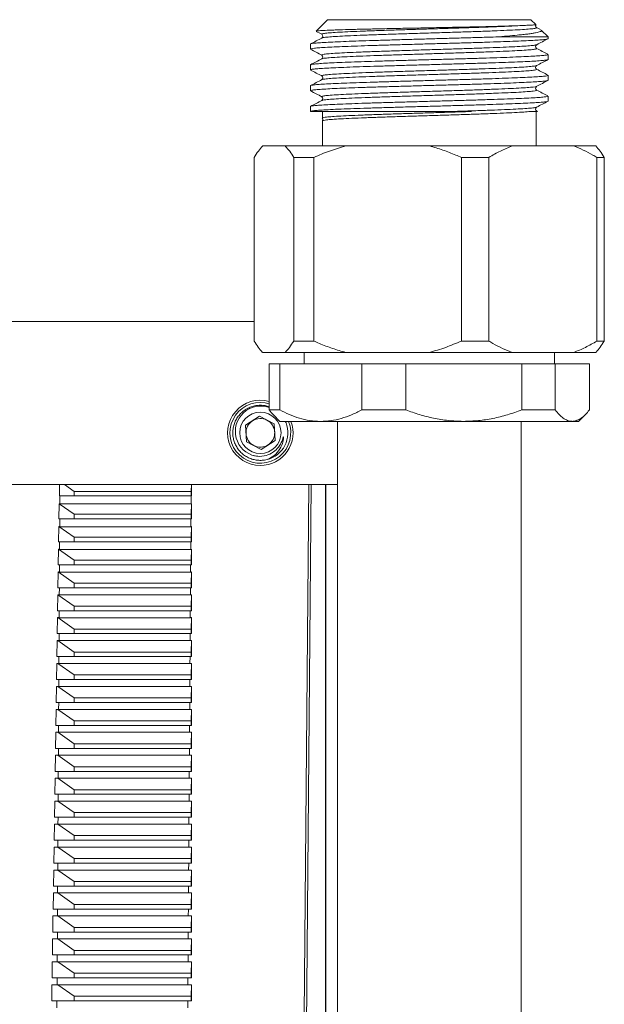
# Model space of a CAD drawing. Units: millimetres. Extents: x -804 to 1150, y -1160 to 1464.
# Drawn here: x 177 to 228, y 1346 to 1432 of the extents above; entities that cross this region are included whole.
import ezdxf

# ---------------------------------------------------------------- set-up
doc = ezdxf.new("R2010")
doc.units = ezdxf.units.MM

msp = doc.modelspace()

# ---------------------------------------------------------------- linework, layer by layer
at = {"color": 7, "linetype": 'Continuous', "lineweight": 0}
for p, q in [((203.6, 1431.545), (202.598, 1430.543)), ((203.901, 1431.545), (203.6, 1431.545)), ((221.3, 1431.545), (203.901, 1431.545)), ((221.731, 1431.113), (221.3, 1431.545)), ((222.14, 1430.677), (221.8, 1430.855)), ((222.8, 1430.045), (222.199, 1430.645)), ((222.8, 1430.045), (218.259, 1430.045)), ((222.8, 1429.891), (222.8, 1430.045)), ((202.1, 1429.419), (202.1, 1428.984)), ((221.787, 1429.367), (221.776, 1429.363)), ((222.8, 1428.077), (222.8, 1428.512)), ((202.1, 1427.605), (202.1, 1427.17)), ((222.8, 1426.263), (222.8, 1426.698)), ((202.1, 1425.791), (202.1, 1425.356)), ((221.78, 1425.74), (221.777, 1425.735)), ((222.8, 1424.449), (222.8, 1424.884)), ((202.1, 1423.977), (202.1, 1423.545)), ((203.15, 1423.545), (203.15, 1422.975)), ((221.75, 1420.545), (221.75, 1423.545)), ((221.782, 1423.925), (221.773, 1423.922)), ((221.886, 1423.554), (221.8, 1423.599)), ((203.15, 1422.73), (203.15, 1420.545)), ((197.95, 1420.545), (199.904, 1420.545)), ((205.18, 1420.545), (199.904, 1420.545)), ((205.18, 1420.545), (212.472, 1420.545)), ((219.68, 1420.545), (212.472, 1420.545)), ((219.68, 1420.545), (225.018, 1420.545)), ((226.95, 1420.545), (225.018, 1420.545)), ((197.205, 1403.545), (197.205, 1419.545)), ((202.401, 1419.545), (200.648, 1419.545)), ((200.648, 1419.545), (200.648, 1403.545)), ((202.401, 1403.545), (202.401, 1419.545)), ((215.252, 1419.545), (215.252, 1403.545)), ((217.645, 1419.545), (215.252, 1419.545)), ((217.645, 1403.545), (217.645, 1419.545)), ((227.053, 1419.545), (227.053, 1403.545)), ((227.694, 1419.545), (227.053, 1419.545)), ((227.694, 1403.545), (227.694, 1419.545)), ((82.497, 1405.245), (197.205, 1405.245)), ((202.401, 1403.545), (200.648, 1403.545)), ((217.645, 1403.545), (215.252, 1403.545)), ((227.694, 1403.545), (227.053, 1403.545)), ((199.904, 1402.545), (197.95, 1402.545)), ((205.18, 1402.545), (199.904, 1402.545)), ((201.55, 1402.545), (201.55, 1401.545)), ((212.472, 1402.545), (205.18, 1402.545)), ((219.68, 1402.545), (212.472, 1402.545)), ((225.018, 1402.545), (219.68, 1402.545)), ((223.35, 1401.545), (223.35, 1402.545)), ((226.95, 1402.545), (225.018, 1402.545)), ((198.507, 1397.545), (198.507, 1401.545)), ((199.433, 1401.545), (198.507, 1401.545)), ((199.433, 1401.545), (199.433, 1397.545)), ((206.572, 1401.545), (199.433, 1401.545)), ((206.572, 1397.545), (206.572, 1401.545)), ((210.406, 1401.545), (206.572, 1401.545)), ((210.406, 1401.545), (210.406, 1397.545)), ((220.515, 1401.545), (210.406, 1401.545)), ((220.515, 1397.545), (220.515, 1401.545)), ((223.422, 1401.545), (220.515, 1401.545)), ((223.422, 1401.545), (223.422, 1397.545)), ((226.393, 1401.545), (223.422, 1401.545)), ((226.393, 1397.545), (226.393, 1401.545)), ((196.463, 1396.207), (197.678, 1396.987)), ((197.678, 1396.987), (198.96, 1396.324)), ((199.433, 1397.545), (198.507, 1397.545)), ((198.884, 1397.111), (199.45, 1396.545)), ((210.406, 1397.545), (206.572, 1397.545)), ((223.422, 1397.545), (220.515, 1397.545)), ((225.45, 1396.545), (226.016, 1397.111)), ((196.53, 1394.766), (196.463, 1396.207)), ((198.96, 1396.324), (199.027, 1394.882)), ((203.003, 1396.545), (199.45, 1396.545)), ((199.981, 1396.417), (199.913, 1396.545)), ((215.46, 1396.545), (203.003, 1396.545)), ((204.45, 1396.545), (204.45, 1281.545)), ((224.907, 1396.545), (215.46, 1396.545)), ((220.45, 1281.545), (220.45, 1396.545)), ((225.45, 1396.545), (224.907, 1396.545)), ((197.812, 1394.103), (196.53, 1394.766)), ((199.027, 1394.882), (197.812, 1394.103)), ((76.353, 1391.045), (204.45, 1391.045)), ((180.243, 1390.045), (180.258, 1391.045)), ((181.545, 1390.445), (180.681, 1391.045)), ((191.742, 1391.045), (191.727, 1390.445)), ((191.749, 1391.045), (191.75, 1390.045)), ((202.178, 1391.045), (201.219, 1281.545)), ((203.413, 1281.545), (203.413, 1391.045)), ((203.445, 1281.545), (203.445, 1391.045)), ((180.243, 1390.045), (181.545, 1390.045)), ((180.285, 1389.347), (180.289, 1390.045)), ((181.545, 1390.445), (181.545, 1390.045)), ((191.727, 1390.445), (181.545, 1390.445)), ((181.545, 1390.045), (191.727, 1390.045)), ((191.711, 1389.347), (191.716, 1390.045)), ((191.727, 1390.445), (191.727, 1390.045)), ((191.727, 1390.045), (191.75, 1390.045)), ((180.213, 1388.045), (180.233, 1389.356)), ((181.545, 1388.445), (180.233, 1389.356)), ((180.285, 1389.347), (191.711, 1389.347)), ((191.75, 1389.356), (191.727, 1388.445)), ((191.75, 1389.356), (191.75, 1388.045)), ((181.545, 1388.445), (181.545, 1388.045)), ((191.727, 1388.445), (181.545, 1388.445)), ((191.727, 1388.445), (191.727, 1388.045)), ((180.213, 1388.045), (181.545, 1388.045)), ((180.274, 1387.364), (180.278, 1388.045)), ((181.545, 1388.045), (191.727, 1388.045)), ((191.698, 1387.364), (191.703, 1388.045)), ((191.727, 1388.045), (191.75, 1388.045)), ((180.183, 1386.045), (180.203, 1387.377)), ((181.545, 1386.445), (180.203, 1387.377)), ((180.274, 1387.364), (191.698, 1387.364)), ((191.75, 1387.377), (191.727, 1386.445)), ((191.75, 1387.377), (191.751, 1386.045)), ((180.183, 1386.045), (181.545, 1386.045)), ((180.262, 1385.381), (180.266, 1386.045)), ((181.545, 1386.445), (181.545, 1386.045)), ((191.727, 1386.445), (181.545, 1386.445)), ((181.545, 1386.045), (191.727, 1386.045)), ((191.685, 1385.381), (191.689, 1386.045)), ((191.727, 1386.445), (191.727, 1386.045)), ((191.727, 1386.045), (191.751, 1386.045)), ((180.153, 1384.045), (180.173, 1385.398)), ((181.545, 1384.445), (180.173, 1385.398)), ((180.262, 1385.381), (191.685, 1385.381)), ((191.751, 1385.398), (191.727, 1384.445)), ((191.751, 1385.398), (191.751, 1384.045)), ((180.153, 1384.045), (181.545, 1384.045)), ((180.251, 1383.398), (180.255, 1384.045)), ((181.545, 1384.445), (181.545, 1384.045)), ((191.727, 1384.445), (181.545, 1384.445)), ((181.545, 1384.045), (191.727, 1384.045)), ((191.672, 1383.398), (191.676, 1384.045)), ((191.727, 1384.445), (191.727, 1384.045)), ((191.727, 1384.045), (191.751, 1384.045)), ((180.123, 1382.045), (180.143, 1383.418)), ((181.545, 1382.445), (180.143, 1383.418)), ((180.251, 1383.398), (191.672, 1383.398)), ((191.751, 1383.418), (191.727, 1382.445)), ((191.751, 1383.418), (191.752, 1382.045)), ((181.545, 1382.445), (181.545, 1382.045)), ((191.727, 1382.445), (181.545, 1382.445)), ((191.727, 1382.445), (191.727, 1382.045)), ((180.093, 1380.045), (180.114, 1381.439)), ((181.545, 1380.445), (180.114, 1381.439)), ((180.123, 1382.045), (181.545, 1382.045)), ((180.24, 1381.416), (180.243, 1382.045)), ((180.24, 1381.416), (191.659, 1381.416)), ((181.545, 1382.045), (191.727, 1382.045)), ((191.659, 1381.416), (191.663, 1382.045)), ((191.727, 1382.045), (191.752, 1382.045)), ((191.752, 1381.439), (191.727, 1380.445)), ((191.752, 1381.439), (191.752, 1380.045)), ((180.093, 1380.045), (181.545, 1380.045)), ((180.228, 1379.433), (180.232, 1380.045)), ((181.545, 1380.445), (181.545, 1380.045)), ((191.727, 1380.445), (181.545, 1380.445)), ((181.545, 1380.045), (191.727, 1380.045)), ((191.645, 1379.433), (191.649, 1380.045)), ((191.727, 1380.445), (191.727, 1380.045)), ((191.727, 1380.045), (191.752, 1380.045)), ((180.062, 1378.045), (180.083, 1379.445)), ((180.083, 1379.445), (180.105, 1379.445)), ((181.545, 1378.445), (180.105, 1379.445)), ((180.105, 1379.445), (180.165, 1379.445)), ((180.228, 1379.433), (191.645, 1379.433)), ((191.693, 1379.445), (191.752, 1379.445)), ((191.752, 1379.445), (191.727, 1378.445)), ((191.752, 1379.445), (191.753, 1378.045)), ((191.752, 1379.445), (191.752, 1379.445)), ((180.062, 1378.045), (181.545, 1378.045)), ((180.217, 1377.445), (180.22, 1378.045)), ((181.545, 1378.445), (181.545, 1378.045)), ((191.727, 1378.445), (181.545, 1378.445)), ((181.545, 1378.045), (191.727, 1378.045)), ((191.632, 1377.445), (191.636, 1378.045)), ((191.727, 1378.445), (191.727, 1378.045)), ((191.727, 1378.045), (191.753, 1378.045)), ((180.032, 1376.045), (180.053, 1377.445)), ((180.053, 1377.445), (180.105, 1377.445)), ((181.545, 1376.445), (180.105, 1377.445)), ((180.105, 1377.445), (191.752, 1377.445)), ((191.752, 1377.445), (191.727, 1376.445)), ((191.752, 1377.445), (191.753, 1377.445)), ((191.753, 1377.445), (191.753, 1376.045)), ((181.545, 1376.445), (181.545, 1376.045)), ((191.727, 1376.445), (181.545, 1376.445)), ((191.727, 1376.445), (191.727, 1376.045)), ((180.002, 1374.045), (180.023, 1375.445)), ((180.023, 1375.445), (180.105, 1375.445)), ((180.032, 1376.045), (181.545, 1376.045)), ((181.545, 1374.445), (180.105, 1375.445)), ((180.105, 1375.445), (191.752, 1375.445)), ((180.206, 1375.445), (180.209, 1376.045)), ((181.545, 1376.045), (191.727, 1376.045)), ((191.619, 1375.445), (191.623, 1376.045)), ((191.727, 1376.045), (191.753, 1376.045)), ((191.752, 1375.445), (191.727, 1374.445)), ((191.752, 1375.445), (191.753, 1375.445)), ((191.753, 1375.445), (191.754, 1374.045)), ((180.002, 1374.045), (181.545, 1374.045)), ((180.194, 1373.445), (180.198, 1374.045)), ((181.545, 1374.445), (181.545, 1374.045)), ((191.727, 1374.445), (181.545, 1374.445)), ((181.545, 1374.045), (191.727, 1374.045)), ((191.606, 1373.445), (191.61, 1374.045)), ((191.727, 1374.445), (191.727, 1374.045)), ((191.727, 1374.045), (191.754, 1374.045)), ((179.972, 1372.045), (179.993, 1373.445)), ((179.993, 1373.445), (180.105, 1373.445)), ((181.545, 1372.445), (180.105, 1373.445)), ((180.105, 1373.445), (191.752, 1373.445)), ((191.752, 1373.445), (191.727, 1372.445)), ((191.752, 1373.445), (191.754, 1373.445)), ((191.754, 1373.445), (191.754, 1372.045)), ((179.972, 1372.045), (181.545, 1372.045)), ((180.183, 1371.445), (180.186, 1372.045)), ((181.545, 1372.445), (181.545, 1372.045)), ((191.727, 1372.445), (181.545, 1372.445)), ((181.545, 1372.045), (191.727, 1372.045)), ((191.592, 1371.445), (191.596, 1372.045)), ((191.727, 1372.445), (191.727, 1372.045)), ((191.727, 1372.045), (191.754, 1372.045)), ((179.941, 1370.045), (179.963, 1371.445)), ((179.963, 1371.445), (180.105, 1371.445)), ((181.545, 1370.445), (180.105, 1371.445)), ((180.105, 1371.445), (191.752, 1371.445)), ((191.752, 1371.445), (191.727, 1370.445)), ((191.752, 1371.445), (191.755, 1371.445)), ((191.755, 1371.445), (191.755, 1370.045)), ((181.545, 1370.445), (181.545, 1370.045)), ((191.727, 1370.445), (181.545, 1370.445)), ((191.727, 1370.445), (191.727, 1370.045)), ((179.911, 1368.045), (179.932, 1369.445)), ((179.932, 1369.445), (180.105, 1369.445)), ((179.941, 1370.045), (181.545, 1370.045)), ((181.545, 1368.445), (180.105, 1369.445)), ((180.105, 1369.445), (191.752, 1369.445)), ((180.171, 1369.445), (180.175, 1370.045)), ((181.545, 1370.045), (191.727, 1370.045)), ((191.579, 1369.445), (191.583, 1370.045)), ((191.727, 1370.045), (191.755, 1370.045)), ((191.752, 1369.445), (191.727, 1368.445)), ((191.752, 1369.445), (191.755, 1369.445)), ((191.755, 1369.445), (191.755, 1368.045)), ((179.911, 1368.045), (181.545, 1368.045)), ((180.16, 1367.445), (180.163, 1368.045)), ((181.545, 1368.445), (181.545, 1368.045)), ((191.727, 1368.445), (181.545, 1368.445)), ((181.545, 1368.045), (191.727, 1368.045)), ((191.566, 1367.445), (191.57, 1368.045)), ((191.727, 1368.445), (191.727, 1368.045)), ((191.727, 1368.045), (191.755, 1368.045)), ((179.881, 1366.045), (179.902, 1367.445)), ((179.902, 1367.445), (180.105, 1367.445)), ((181.545, 1366.445), (180.105, 1367.445)), ((180.105, 1367.445), (191.752, 1367.445)), ((191.752, 1367.445), (191.727, 1366.445)), ((191.752, 1367.445), (191.756, 1367.445)), ((191.756, 1367.445), (191.756, 1366.045)), ((179.881, 1366.045), (181.545, 1366.045)), ((180.149, 1365.445), (180.152, 1366.045)), ((181.545, 1366.445), (181.545, 1366.045)), ((191.727, 1366.445), (181.545, 1366.445)), ((181.545, 1366.045), (191.727, 1366.045)), ((191.553, 1365.445), (191.557, 1366.045)), ((191.727, 1366.445), (191.727, 1366.045)), ((191.727, 1366.045), (191.756, 1366.045)), ((179.85, 1364.045), (179.872, 1365.445)), ((179.872, 1365.445), (180.105, 1365.445)), ((181.545, 1364.445), (180.105, 1365.445)), ((180.105, 1365.445), (191.752, 1365.445)), ((191.752, 1365.445), (191.727, 1364.445)), ((191.752, 1365.445), (191.756, 1365.445)), ((191.756, 1365.445), (191.757, 1364.045)), ((181.545, 1364.445), (181.545, 1364.045)), ((191.727, 1364.445), (181.545, 1364.445)), ((191.727, 1364.445), (191.727, 1364.045)), ((179.82, 1362.045), (179.841, 1363.445)), ((179.841, 1363.445), (180.105, 1363.445)), ((179.85, 1364.045), (181.545, 1364.045)), ((181.545, 1362.445), (180.105, 1363.445)), ((180.105, 1363.445), (191.752, 1363.445)), ((180.137, 1363.445), (180.141, 1364.045)), ((181.545, 1364.045), (191.727, 1364.045)), ((191.539, 1363.445), (191.543, 1364.045)), ((191.727, 1364.045), (191.757, 1364.045)), ((191.752, 1363.445), (191.727, 1362.445)), ((191.752, 1363.445), (191.757, 1363.445)), ((191.757, 1363.445), (191.757, 1362.045)), ((179.82, 1362.045), (181.545, 1362.045)), ((180.126, 1361.445), (180.129, 1362.045)), ((181.545, 1362.445), (181.545, 1362.045)), ((191.727, 1362.445), (181.545, 1362.445)), ((181.545, 1362.045), (191.727, 1362.045)), ((191.526, 1361.445), (191.53, 1362.045)), ((191.727, 1362.445), (191.727, 1362.045)), ((191.727, 1362.045), (191.757, 1362.045)), ((179.79, 1360.045), (179.811, 1361.445)), ((179.811, 1361.445), (180.105, 1361.445)), ((181.545, 1360.445), (180.105, 1361.445)), ((180.105, 1361.445), (191.752, 1361.445)), ((191.752, 1361.445), (191.727, 1360.445)), ((191.752, 1361.445), (191.757, 1361.445)), ((191.757, 1361.445), (191.758, 1360.045)), ((179.79, 1360.045), (181.545, 1360.045)), ((180.114, 1359.445), (180.118, 1360.045)), ((181.545, 1360.445), (181.545, 1360.045)), ((191.727, 1360.445), (181.545, 1360.445)), ((181.545, 1360.045), (191.727, 1360.045)), ((191.513, 1359.445), (191.517, 1360.045)), ((191.727, 1360.445), (191.727, 1360.045)), ((191.727, 1360.045), (191.758, 1360.045)), ((179.759, 1358.045), (179.781, 1359.445)), ((179.781, 1359.445), (180.105, 1359.445)), ((181.545, 1358.445), (180.105, 1359.445)), ((180.105, 1359.445), (191.752, 1359.445)), ((191.752, 1359.445), (191.727, 1358.445)), ((191.752, 1359.445), (191.758, 1359.445)), ((191.758, 1359.445), (191.758, 1358.045)), ((181.545, 1358.445), (181.545, 1358.045)), ((191.727, 1358.445), (181.545, 1358.445)), ((191.727, 1358.445), (191.727, 1358.045)), ((179.729, 1356.045), (179.75, 1357.445)), ((179.75, 1357.445), (180.105, 1357.445)), ((179.759, 1358.045), (181.545, 1358.045)), ((180.103, 1357.445), (180.106, 1358.045)), ((181.545, 1356.445), (180.105, 1357.445)), ((180.105, 1357.445), (191.752, 1357.445)), ((181.545, 1358.045), (191.727, 1358.045)), ((191.5, 1357.445), (191.504, 1358.045)), ((191.727, 1358.045), (191.758, 1358.045)), ((191.752, 1357.445), (191.727, 1356.445)), ((191.752, 1357.445), (191.758, 1357.445)), ((191.758, 1357.445), (191.759, 1356.045)), ((179.729, 1356.045), (181.545, 1356.045)), ((180.091, 1355.445), (180.095, 1356.045)), ((181.545, 1356.445), (181.545, 1356.045)), ((191.727, 1356.445), (181.545, 1356.445)), ((181.545, 1356.045), (191.727, 1356.045)), ((191.486, 1355.445), (191.49, 1356.045)), ((191.727, 1356.445), (191.727, 1356.045)), ((191.727, 1356.045), (191.759, 1356.045)), ((179.698, 1354.045), (179.72, 1355.445)), ((179.72, 1355.445), (180.105, 1355.445)), ((181.545, 1354.445), (180.105, 1355.445)), ((180.105, 1355.445), (191.752, 1355.445)), ((191.752, 1355.445), (191.727, 1354.445)), ((191.752, 1355.445), (191.759, 1355.445)), ((191.759, 1355.445), (191.759, 1354.045)), ((179.698, 1354.045), (181.545, 1354.045)), ((180.08, 1353.445), (180.083, 1354.045)), ((181.545, 1354.445), (181.545, 1354.045)), ((191.727, 1354.445), (181.545, 1354.445)), ((181.545, 1354.045), (191.727, 1354.045)), ((191.473, 1353.445), (191.477, 1354.045)), ((191.727, 1354.445), (191.727, 1354.045)), ((191.727, 1354.045), (191.759, 1354.045)), ((179.668, 1352.045), (179.689, 1353.445)), ((179.689, 1353.445), (180.105, 1353.445)), ((181.545, 1352.445), (180.105, 1353.445)), ((180.105, 1353.445), (191.752, 1353.445)), ((191.752, 1353.445), (191.727, 1352.445)), ((191.752, 1353.445), (191.759, 1353.445)), ((191.759, 1353.445), (191.76, 1352.045)), ((181.545, 1352.445), (181.545, 1352.045)), ((191.727, 1352.445), (181.545, 1352.445)), ((191.727, 1352.445), (191.727, 1352.045)), ((179.638, 1350.045), (179.659, 1351.445)), ((179.659, 1351.445), (180.105, 1351.445)), ((179.668, 1352.045), (181.545, 1352.045)), ((180.069, 1351.445), (180.072, 1352.045)), ((181.545, 1350.445), (180.105, 1351.445)), ((180.105, 1351.445), (191.752, 1351.445)), ((181.545, 1352.045), (191.727, 1352.045)), ((191.46, 1351.445), (191.464, 1352.045)), ((191.727, 1352.045), (191.76, 1352.045)), ((191.752, 1351.445), (191.727, 1350.445)), ((191.752, 1351.445), (191.76, 1351.445)), ((191.76, 1351.445), (191.76, 1350.045)), ((179.638, 1350.045), (181.545, 1350.045)), ((180.057, 1349.445), (180.061, 1350.045)), ((181.545, 1350.445), (181.545, 1350.045)), ((191.727, 1350.445), (181.545, 1350.445)), ((181.545, 1350.045), (191.727, 1350.045)), ((191.447, 1349.445), (191.451, 1350.045)), ((191.727, 1350.445), (191.727, 1350.045)), ((191.727, 1350.045), (191.76, 1350.045)), ((179.607, 1348.045), (179.628, 1349.445)), ((179.628, 1349.445), (180.105, 1349.445)), ((181.545, 1348.445), (180.105, 1349.445)), ((180.105, 1349.445), (191.752, 1349.445)), ((191.752, 1349.445), (191.727, 1348.445)), ((191.752, 1349.445), (191.76, 1349.445)), ((191.76, 1349.445), (191.761, 1348.045)), ((179.607, 1348.045), (181.545, 1348.045)), ((180.046, 1347.445), (180.049, 1348.045)), ((181.545, 1348.445), (181.545, 1348.045)), ((191.727, 1348.445), (181.545, 1348.445)), ((181.545, 1348.045), (191.727, 1348.045)), ((191.433, 1347.445), (191.437, 1348.045)), ((191.727, 1348.445), (191.727, 1348.045)), ((191.727, 1348.045), (191.761, 1348.045)), ((179.577, 1346.045), (179.598, 1347.445)), ((179.598, 1347.445), (180.105, 1347.445)), ((181.545, 1346.445), (180.105, 1347.445)), ((180.105, 1347.445), (191.752, 1347.445)), ((191.752, 1347.445), (191.727, 1346.445)), ((191.752, 1347.445), (191.761, 1347.445)), ((191.761, 1347.445), (191.761, 1346.045)), ((181.545, 1346.445), (181.545, 1346.045)), ((191.727, 1346.445), (181.545, 1346.445)), ((191.727, 1346.445), (191.727, 1346.045)), ((179.577, 1346.045), (181.545, 1346.045)), ((180.034, 1345.445), (180.038, 1346.045)), ((181.545, 1346.045), (191.727, 1346.045)), ((191.42, 1345.445), (191.424, 1346.045)), ((191.727, 1346.045), (191.761, 1346.045))]:
    msp.add_line(p, q, dxfattribs=at)
at = {"color": 7, "linetype": 'Continuous', "lineweight": 0, "flags": 128}
for points in [[(197.745, 1398.195), (198.17, 1398.16), (198.507, 1398.083)], [(201.002, 1281.545), (201.668, 1358.115), (201.955, 1391.045)]]:
    msp.add_lwpolyline(points, dxfattribs=at)
at = {"color": 7, "linetype": 'Continuous', "lineweight": 0}
msp.add_circle((197.745, 1395.545), 1.8, dxfattribs=at)
for centre, radius, start, end in [((197.745, 1395.544), 2.848, 74.48604, 270), ((197.745, 1395.545), 2.65, 90, 22.17016), ((197.766, 1395.674), 2.198, 70.3011, 257.90153), ((197.745, 1395.545), 1.25, 122.67089, 182.67089), ((197.745, 1395.545), 1.25, 62.67089, 122.67089), ((197.745, 1395.544), 2.848, 270, 20.57101), ((197.745, 1395.545), 1.25, 2.67089, 62.67089), ((197.745, 1395.545), 2.4, 284.03977, 21.30201), ((197.745, 1395.545), 1.25, 182.67089, 242.67089), ((197.745, 1395.545), 1.25, 302.67089, 2.67089), ((197.745, 1395.545), 1.25, 242.67089, 302.67089)]:
    msp.add_arc(centre, radius, start, end, dxfattribs=at)
for centre, major_axis, start_param, end_param in [((147.404, 1443.926), (-50.974, 50.975), 2.600766, 2.601944), ((147.404, 1443.926), (-50.974, 50.975), 2.895882, 2.897059), ((147.405, 1441.926), (-50.958, 50.959), 2.600326, 2.60192), ((147.405, 1441.926), (-50.958, 50.959), 2.895905, 2.897499), ((147.405, 1439.926), (-50.941, 50.943), 2.599886, 2.601897), ((147.405, 1439.926), (-50.941, 50.943), 2.895928, 2.89794), ((147.405, 1437.926), (-50.925, 50.927), 2.599444, 2.601874), ((147.405, 1437.926), (-50.925, 50.927), 2.895951, 2.898381), ((147.405, 1435.926), (-50.909, 50.911), 2.599002, 2.60185), ((147.405, 1435.926), (-50.909, 50.911), 2.895975, 2.898823), ((147.405, 1433.926), (-50.893, 50.894), 2.600385, 2.601827), ((147.405, 1433.926), (-50.893, 50.894), 2.895998, 2.89744)]:
    msp.add_ellipse(centre, major_axis=major_axis, ratio=0.414202, start_param=start_param, end_param=end_param, dxfattribs=at)
for points, knots in [([(220.347, 1431.029), (220.106, 1431.02), (219.617, 1431.003), (218.703, 1430.976), (217.669, 1430.949), (216.459, 1430.921), (215.306, 1430.896), (214.278, 1430.876), (213.228, 1430.854), (211.902, 1430.828), (210.582, 1430.801), (209.546, 1430.78), (208.531, 1430.76), (207.561, 1430.738), (206.66, 1430.717), (205.806, 1430.696), (205.037, 1430.674), (204.372, 1430.653), (203.782, 1430.633), (203.193, 1430.606), (202.753, 1430.574), (202.593, 1430.552), (202.6, 1430.541), (202.6, 1430.54)], [0, 0, 0, 0, 0.052763, 0.10658, 0.15934, 0.213141, 0.276608, 0.309283, 0.341959, 0.405783, 0.469607, 0.50246, 0.535314, 0.599634, 0.632733, 0.665833, 0.730902, 0.764409, 0.797915, 0.863134, 0.928352, 0.993569, 1, 1, 1, 1]), ([(202.603, 1430.528), (202.605, 1430.527), (202.77, 1430.441), (202.935, 1430.355), (203.099, 1430.269)], [0, 0, 0, 0, 0.006921, 1, 1, 1, 1]), ([(218.259, 1430.045), (218.594, 1430.07), (219.269, 1430.122), (220.031, 1430.19), (220.613, 1430.247), (221.045, 1430.296), (221.418, 1430.347), (221.723, 1430.399), (221.957, 1430.451), (222.122, 1430.502), (222.211, 1430.553), (222.254, 1430.595), (222.204, 1430.622), (222.186, 1430.631)], [0, 0, 0, 0, 0.132571, 0.267297, 0.352291, 0.43728, 0.524751, 0.612217, 0.696819, 0.782009, 0.866156, 0.950887, 1, 1, 1, 1]), ([(221.718, 1431.109), (221.699, 1431.103), (221.668, 1431.095), (221.458, 1431.08), (221.209, 1431.066), (220.854, 1431.049), (220.517, 1431.035), (220.347, 1431.029)], [0, 0, 0, 0, 0.27226, 0.432853, 0.593448, 0.795532, 1, 1, 1, 1]), ([(221.8, 1430.855), (221.75, 1430.902), (221.675, 1430.972), (221.732, 1431.056), (221.751, 1431.084)], [0, 0, 0, 0, 0.667022, 1, 1, 1, 1]), ([(202.11, 1428.984), (202.121, 1428.996), (202.145, 1429.021), (202.427, 1429.06), (202.897, 1429.101), (203.554, 1429.141), (204.379, 1429.18), (205.363, 1429.221), (206.49, 1429.262), (207.728, 1429.302), (209.051, 1429.341), (210.442, 1429.381), (211.879, 1429.422), (213.328, 1429.463), (214.751, 1429.503), (216.129, 1429.541), (217.44, 1429.582), (218.661, 1429.623), (219.755, 1429.664), (220.705, 1429.703), (221.497, 1429.742), (222.12, 1429.783), (222.546, 1429.825), (222.777, 1429.86), (222.778, 1429.882), (222.779, 1429.891)], [0, 0, 0, 0, 0.039243, 0.083838, 0.128427, 0.172578, 0.21642, 0.260847, 0.305493, 0.349923, 0.393767, 0.437913, 0.482501, 0.527097, 0.571267, 0.615097, 0.65951, 0.704156, 0.7486, 0.792455, 0.836582, 0.881163, 0.925765, 0.969955, 1, 1, 1, 1]), ([(203.1, 1429.948), (202.935, 1429.862), (202.607, 1429.691), (202.279, 1429.52), (202.114, 1429.434)], [0, 0, 0, 0, 0.49997, 1, 1, 1, 1]), ([(218.259, 1430.045), (217.921, 1430.033), (217.176, 1430.009), (215.926, 1429.97), (214.542, 1429.932), (213.113, 1429.892), (211.663, 1429.851), (210.231, 1429.81), (208.849, 1429.77), (207.537, 1429.731), (206.314, 1429.69), (205.207, 1429.649), (204.246, 1429.609), (203.445, 1429.57), (202.814, 1429.53), (202.374, 1429.489), (202.128, 1429.452), (202.122, 1429.429), (202.119, 1429.419)], [0, 0, 0, 0, 0.053441, 0.117731, 0.18123, 0.245403, 0.3101, 0.37469, 0.438549, 0.502225, 0.56673, 0.631454, 0.695765, 0.759271, 0.823419, 0.888109, 0.952711, 1, 1, 1, 1]), ([(203.099, 1430.269), (203.146, 1430.21), (203.236, 1430.094), (203.144, 1429.995), (203.1, 1429.948)], [0, 0, 0, 0, 0.5154516, 1, 1, 1, 1]), ([(221.808, 1429.367), (221.972, 1429.453), (222.3, 1429.624), (222.629, 1429.795), (222.793, 1429.881)], [0, 0, 0, 0, 0.499985, 1, 1, 1, 1]), ([(202.114, 1428.969), (202.278, 1428.883), (202.607, 1428.712), (202.935, 1428.541), (203.099, 1428.455)], [0, 0, 0, 0, 0.500026, 1, 1, 1, 1]), ([(221.8, 1429.041), (221.755, 1429.088), (221.663, 1429.187), (221.753, 1429.303), (221.8, 1429.362)], [0, 0, 0, 0, 0.4845479, 1, 1, 1, 1]), ([(222.785, 1428.527), (222.621, 1428.613), (222.292, 1428.784), (221.964, 1428.955), (221.8, 1429.041)], [0, 0, 0, 0, 0.50003, 1, 1, 1, 1]), ([(202.103, 1427.17), (202.102, 1427.17), (202.069, 1427.184), (202.189, 1427.211), (202.479, 1427.252), (202.986, 1427.293), (203.666, 1427.333), (204.516, 1427.372), (205.523, 1427.413), (206.669, 1427.454), (207.92, 1427.494), (209.255, 1427.533), (210.654, 1427.573), (212.096, 1427.614), (213.543, 1427.655), (214.96, 1427.695), (216.329, 1427.733), (217.629, 1427.774), (218.833, 1427.815), (219.906, 1427.856), (220.833, 1427.894), (221.601, 1427.935), (222.197, 1427.976), (222.593, 1428.017), (222.791, 1428.05), (222.779, 1428.07), (222.775, 1428.077)], [0, 0, 0, 0, 0.001618, 0.045876, 0.090497, 0.13505, 0.179099, 0.223014, 0.267502, 0.312145, 0.356505, 0.400308, 0.444548, 0.489165, 0.533725, 0.577797, 0.621694, 0.66617, 0.710814, 0.75519, 0.798997, 0.843219, 0.887833, 0.9324, 0.976493, 1, 1, 1, 1]), ([(222.779, 1428.512), (222.778, 1428.503), (222.777, 1428.481), (222.546, 1428.445), (222.12, 1428.404), (221.497, 1428.363), (220.705, 1428.324), (219.755, 1428.285), (218.661, 1428.244), (217.44, 1428.203), (216.129, 1428.162), (214.751, 1428.124), (213.328, 1428.084), (211.879, 1428.043), (210.442, 1428.002), (209.051, 1427.962), (207.728, 1427.923), (206.49, 1427.882), (205.363, 1427.841), (204.379, 1427.801), (203.554, 1427.762), (202.897, 1427.722), (202.427, 1427.681), (202.145, 1427.642), (202.121, 1427.617), (202.11, 1427.605)], [0, 0, 0, 0, 0.030045, 0.074235, 0.118837, 0.163418, 0.207545, 0.2514, 0.295844, 0.34049, 0.384904, 0.428733, 0.472904, 0.517499, 0.562087, 0.606233, 0.650077, 0.694507, 0.739153, 0.78358, 0.827422, 0.871573, 0.916162, 0.960757, 1, 1, 1, 1]), ([(203.1, 1428.134), (202.935, 1428.048), (202.607, 1427.877), (202.279, 1427.706), (202.114, 1427.62)], [0, 0, 0, 0, 0.499967, 1, 1, 1, 1]), ([(203.099, 1428.455), (203.146, 1428.396), (203.236, 1428.28), (203.144, 1428.181), (203.1, 1428.134)], [0, 0, 0, 0, 0.5154516, 1, 1, 1, 1]), ([(221.808, 1427.553), (221.972, 1427.639), (222.3, 1427.81), (222.629, 1427.981), (222.793, 1428.067)], [0, 0, 0, 0, 0.499988, 1, 1, 1, 1]), ([(202.114, 1427.155), (202.278, 1427.069), (202.607, 1426.898), (202.935, 1426.727), (203.099, 1426.641)], [0, 0, 0, 0, 0.500033, 1, 1, 1, 1]), ([(221.8, 1427.227), (221.755, 1427.274), (221.663, 1427.373), (221.753, 1427.489), (221.8, 1427.548)], [0, 0, 0, 0, 0.4845479, 1, 1, 1, 1]), ([(221.801, 1427.553), (221.803, 1427.552), (221.808, 1427.551), (221.799, 1427.549), (221.796, 1427.549)], [0, 0, 0, 0, 0.634284, 1, 1, 1, 1]), ([(222.785, 1426.713), (222.621, 1426.799), (222.292, 1426.97), (221.964, 1427.141), (221.8, 1427.227)], [0, 0, 0, 0, 0.50003, 1, 1, 1, 1]), ([(222.775, 1426.698), (222.779, 1426.691), (222.791, 1426.671), (222.593, 1426.637), (222.197, 1426.596), (221.601, 1426.555), (220.833, 1426.515), (219.906, 1426.477), (218.833, 1426.436), (217.629, 1426.395), (216.329, 1426.354), (214.96, 1426.315), (213.543, 1426.276), (212.096, 1426.235), (210.654, 1426.194), (209.255, 1426.154), (207.92, 1426.115), (206.669, 1426.075), (205.523, 1426.034), (204.516, 1425.993), (203.666, 1425.954), (202.986, 1425.914), (202.479, 1425.873), (202.189, 1425.832), (202.069, 1425.805), (202.102, 1425.791), (202.103, 1425.791)], [0, 0, 0, 0, 0.0235067, 0.0676003, 0.112167, 0.1567808, 0.2010027, 0.2448098, 0.2891863, 0.3338301, 0.378307, 0.4222034, 0.466275, 0.5108353, 0.5554527, 0.5996922, 0.6434948, 0.6878553, 0.7324983, 0.7769858, 0.8209008, 0.8649506, 0.9095028, 0.9541243, 0.9983823, 1, 1, 1, 1]), ([(202.115, 1425.356), (202.11, 1425.358), (202.08, 1425.374), (202.219, 1425.404), (202.542, 1425.445), (203.076, 1425.485), (203.783, 1425.525), (204.657, 1425.564), (205.686, 1425.605), (206.85, 1425.646), (208.115, 1425.686), (209.461, 1425.725), (210.867, 1425.765), (212.312, 1425.806), (213.756, 1425.847), (215.168, 1425.886), (216.528, 1425.925), (217.816, 1425.966), (219.002, 1426.007), (220.054, 1426.048), (220.958, 1426.086), (221.701, 1426.127), (222.27, 1426.168), (222.634, 1426.209), (222.804, 1426.24), (222.782, 1426.258), (222.776, 1426.263)], [0, 0, 0, 0, 0.008181, 0.052519, 0.097159, 0.141664, 0.185606, 0.229625, 0.274164, 0.318793, 0.363076, 0.406869, 0.451193, 0.49583, 0.540345, 0.584308, 0.628306, 0.672835, 0.717467, 0.761766, 0.80556, 0.849868, 0.894501, 0.939026, 0.983011, 1, 1, 1, 1]), ([(203.1, 1426.32), (202.935, 1426.234), (202.607, 1426.063), (202.279, 1425.892), (202.114, 1425.806)], [0, 0, 0, 0, 0.49997, 1, 1, 1, 1]), ([(203.099, 1426.641), (203.146, 1426.582), (203.236, 1426.466), (203.144, 1426.367), (203.1, 1426.32)], [0, 0, 0, 0, 0.5154516, 1, 1, 1, 1]), ([(221.808, 1425.739), (221.972, 1425.825), (222.3, 1425.996), (222.629, 1426.167), (222.793, 1426.253)], [0, 0, 0, 0, 0.499985, 1, 1, 1, 1]), ([(202.114, 1425.341), (202.278, 1425.255), (202.607, 1425.084), (202.935, 1424.913), (203.099, 1424.827)], [0, 0, 0, 0, 0.500026, 1, 1, 1, 1]), ([(221.8, 1425.413), (221.755, 1425.46), (221.663, 1425.559), (221.753, 1425.675), (221.8, 1425.734)], [0, 0, 0, 0, 0.4845479, 1, 1, 1, 1]), ([(222.785, 1424.899), (222.621, 1424.985), (222.292, 1425.156), (221.964, 1425.327), (221.8, 1425.413)], [0, 0, 0, 0, 0.50003, 1, 1, 1, 1]), ([(222.776, 1424.884), (222.782, 1424.879), (222.804, 1424.861), (222.634, 1424.83), (222.27, 1424.789), (221.701, 1424.748), (220.958, 1424.707), (220.054, 1424.669), (219.002, 1424.628), (217.816, 1424.587), (216.528, 1424.546), (215.168, 1424.507), (213.756, 1424.468), (212.312, 1424.427), (210.867, 1424.386), (209.461, 1424.346), (208.115, 1424.307), (206.85, 1424.267), (205.686, 1424.226), (204.657, 1424.185), (203.783, 1424.145), (203.076, 1424.106), (202.542, 1424.065), (202.219, 1424.024), (202.08, 1423.995), (202.11, 1423.979), (202.115, 1423.977)], [0, 0, 0, 0, 0.016989, 0.060974, 0.105499, 0.150132, 0.19444, 0.238234, 0.282533, 0.327165, 0.371694, 0.415692, 0.459655, 0.50417, 0.548807, 0.593131, 0.636924, 0.681207, 0.725836, 0.770375, 0.814394, 0.858336, 0.902841, 0.947481, 0.991819, 1, 1, 1, 1]), ([(202.1, 1423.545), (202.126, 1423.559), (202.179, 1423.587), (202.534, 1423.63), (203.083, 1423.672), (203.83, 1423.713), (204.756, 1423.754), (205.835, 1423.796), (207.033, 1423.838), (208.311, 1423.878), (209.667, 1423.917), (211.081, 1423.957), (212.529, 1423.998), (213.969, 1424.039), (215.375, 1424.078), (216.725, 1424.118), (218, 1424.159), (219.168, 1424.2), (220.199, 1424.24), (221.08, 1424.278), (221.797, 1424.319), (222.339, 1424.36), (222.671, 1424.401), (222.815, 1424.43), (222.787, 1424.446), (222.782, 1424.449)], [0, 0, 0, 0, 0.046369, 0.093097, 0.139691, 0.185673, 0.231819, 0.278485, 0.323235, 0.367574, 0.411536, 0.456079, 0.500871, 0.545476, 0.589493, 0.63374, 0.678458, 0.723213, 0.767572, 0.811526, 0.856053, 0.900845, 0.945462, 0.989494, 1, 1, 1, 1]), ([(203.1, 1424.506), (202.935, 1424.42), (202.607, 1424.249), (202.279, 1424.078), (202.114, 1423.992)], [0, 0, 0, 0, 0.499967, 1, 1, 1, 1]), ([(203.099, 1424.827), (203.146, 1424.768), (203.236, 1424.652), (203.144, 1424.553), (203.1, 1424.506)], [0, 0, 0, 0, 0.5154516, 1, 1, 1, 1]), ([(221.808, 1423.925), (221.972, 1424.011), (222.3, 1424.182), (222.629, 1424.353), (222.793, 1424.439)], [0, 0, 0, 0, 0.499988, 1, 1, 1, 1]), ([(202.1, 1423.545), (202.106, 1423.545), (202.138, 1423.545), (202.261, 1423.545), (202.55, 1423.545), (202.962, 1423.545), (203.493, 1423.545), (204.134, 1423.545), (204.876, 1423.545), (205.713, 1423.545), (206.627, 1423.545), (207.605, 1423.545), (208.633, 1423.545), (209.696, 1423.545), (210.782, 1423.545), (211.875, 1423.545), (212.961, 1423.545), (213.806, 1423.545), (214.282, 1423.545), (214.408, 1423.545)], [0, 0, 0, 0, 0.013662, 0.079149, 0.144849, 0.210337, 0.275851, 0.341569, 0.407065, 0.471735, 0.536622, 0.601294, 0.664575, 0.728058, 0.791323, 0.85336, 0.915602, 0.977639, 1, 1, 1, 1]), ([(216.121, 1423.545), (215.772, 1423.533), (214.959, 1423.506), (213.6, 1423.465), (212.086, 1423.417), (210.578, 1423.369), (209.126, 1423.323), (207.761, 1423.277), (206.514, 1423.229), (205.425, 1423.182), (204.525, 1423.136), (203.828, 1423.09), (203.369, 1423.042), (203.149, 1423.003), (203.172, 1422.981), (203.179, 1422.975)], [0, 0, 0, 0, 0.060955, 0.142414, 0.225003, 0.307683, 0.389361, 0.470989, 0.553652, 0.636261, 0.717759, 0.799581, 0.882301, 0.964821, 1, 1, 1, 1]), ([(203.176, 1422.74), (203.173, 1422.743), (203.158, 1422.762), (203.373, 1422.798), (203.827, 1422.846), (204.525, 1422.892), (205.425, 1422.938), (206.514, 1422.985), (207.761, 1423.033), (209.126, 1423.079), (210.578, 1423.125), (212.086, 1423.173), (213.601, 1423.221), (215.075, 1423.266), (216.476, 1423.312), (217.774, 1423.359), (218.932, 1423.407), (219.917, 1423.451), (220.729, 1423.497), (221.089, 1423.529), (221.27, 1423.545)], [0, 0, 0, 0, 0.012988, 0.07154, 0.130234, 0.18829, 0.246117, 0.304732, 0.363385, 0.421303, 0.479258, 0.537923, 0.596523, 0.654322, 0.711698, 0.769678, 0.827516, 0.884549, 0.942002, 1, 1, 1, 1]), ([(214.408, 1423.545), (214.536, 1423.545), (215.121, 1423.545), (215.682, 1423.545), (216.121, 1423.545)], [0, 0, 0, 0, 0.219519, 1, 1, 1, 1]), ([(221.27, 1423.545), (221.364, 1423.545), (221.554, 1423.545), (221.674, 1423.545), (221.735, 1423.545)], [0, 0, 0, 0, 0.498361, 1, 1, 1, 1]), ([(221.8, 1423.599), (221.755, 1423.646), (221.663, 1423.745), (221.753, 1423.861), (221.8, 1423.92)], [0, 0, 0, 0, 0.4845479, 1, 1, 1, 1]), ([(221.735, 1423.545), (221.809, 1423.545), (221.91, 1423.545), (221.888, 1423.545), (221.882, 1423.545)], [0, 0, 0, 0, 0.7291027, 1, 1, 1, 1]), ([(203.137, 1422.942), (203.165, 1422.906), (203.217, 1422.84), (203.165, 1422.784), (203.141, 1422.758)], [0, 0, 0, 0, 0.533959, 1, 1, 1, 1]), ([(197.205, 1419.545), (197.326, 1419.738), (197.57, 1420.126), (197.823, 1420.405), (197.95, 1420.545)], [0, 0, 0, 0, 0.498674, 1, 1, 1, 1]), ([(199.904, 1420.545), (199.916, 1420.532), (200.05, 1420.396), (200.301, 1420.094), (200.532, 1419.728), (200.648, 1419.545)], [0, 0, 0, 0, 0.050008, 0.523736, 1, 1, 1, 1]), ([(202.401, 1419.545), (202.854, 1419.738), (203.762, 1420.126), (204.706, 1420.405), (205.18, 1420.545)], [0, 0, 0, 0, 0.498665, 1, 1, 1, 1]), ([(212.472, 1420.545), (212.86, 1420.431), (213.636, 1420.203), (214.557, 1419.847), (215.091, 1419.615), (215.252, 1419.545)], [0, 0, 0, 0, 0.410136, 0.822025, 1, 1, 1, 1]), ([(217.645, 1419.545), (217.977, 1419.738), (218.642, 1420.126), (219.333, 1420.405), (219.68, 1420.545)], [0, 0, 0, 0, 0.498665, 1, 1, 1, 1]), ([(225.018, 1420.545), (225.302, 1420.431), (225.871, 1420.203), (226.544, 1419.847), (226.935, 1419.615), (227.053, 1419.545)], [0, 0, 0, 0, 0.410143, 0.822039, 1, 1, 1, 1]), ([(227.694, 1419.545), (227.573, 1419.738), (227.33, 1420.126), (227.077, 1420.405), (226.95, 1420.545)], [0, 0, 0, 0, 0.4986742, 1, 1, 1, 1]), ([(197.95, 1402.545), (197.937, 1402.558), (197.804, 1402.693), (197.552, 1402.996), (197.321, 1403.362), (197.205, 1403.545)], [0, 0, 0, 0, 0.04999, 0.523736, 1, 1, 1, 1]), ([(200.648, 1403.545), (200.527, 1403.352), (200.284, 1402.964), (200.031, 1402.685), (199.904, 1402.545)], [0, 0, 0, 0, 0.4986566, 1, 1, 1, 1]), ([(205.18, 1402.545), (204.792, 1402.658), (204.016, 1402.886), (203.095, 1403.242), (202.562, 1403.475), (202.401, 1403.545)], [0, 0, 0, 0, 0.410137, 0.82203, 1, 1, 1, 1]), ([(215.252, 1403.545), (214.799, 1403.352), (213.891, 1402.964), (212.946, 1402.685), (212.472, 1402.545)], [0, 0, 0, 0, 0.498667, 1, 1, 1, 1]), ([(219.68, 1402.545), (219.396, 1402.658), (218.828, 1402.886), (218.154, 1403.242), (217.763, 1403.475), (217.645, 1403.545)], [0, 0, 0, 0, 0.410129, 0.822027, 1, 1, 1, 1]), ([(227.053, 1403.545), (226.721, 1403.352), (226.057, 1402.964), (225.365, 1402.685), (225.018, 1402.545)], [0, 0, 0, 0, 0.498666, 1, 1, 1, 1]), ([(226.95, 1402.545), (226.962, 1402.558), (227.096, 1402.693), (227.347, 1402.996), (227.578, 1403.362), (227.694, 1403.545)], [0, 0, 0, 0, 0.04999, 0.523736, 1, 1, 1, 1]), ([(198.327, 1393.216), (198.252, 1393.2), (198.047, 1393.155), (197.699, 1393.134), (197.296, 1393.175), (196.903, 1393.285), (196.536, 1393.458), (196.201, 1393.692), (195.913, 1393.977), (195.675, 1394.308), (195.497, 1394.672), (195.382, 1395.065), (195.335, 1395.467), (195.356, 1395.875), (195.445, 1396.27), (195.601, 1396.648), (195.815, 1396.991), (196.087, 1397.296), (196.404, 1397.549), (196.762, 1397.747), (197.144, 1397.88), (197.547, 1397.949), (197.951, 1397.945), (198.277, 1397.899), (198.454, 1397.832), (198.507, 1397.812)], [0, 0, 0, 0, 0.025853, 0.070724, 0.116896, 0.161767, 0.207939, 0.252803, 0.298969, 0.343837, 0.390005, 0.434873, 0.481043, 0.525906, 0.572072, 0.616944, 0.663119, 0.707983, 0.754148, 0.79902, 0.845195, 0.890059, 0.936224, 0.981092, 1, 1, 1, 1]), ([(198.886, 1397.112), (198.878, 1397.119), (198.749, 1397.23), (198.624, 1397.392), (198.507, 1397.545)], [0, 0, 0, 0, 0.061713, 1, 1, 1, 1]), ([(199.433, 1397.545), (199.714, 1397.402), (200.274, 1397.117), (201.149, 1396.803), (202.048, 1396.597), (202.672, 1396.545), (202.99, 1396.545), (203.003, 1396.545)], [0, 0, 0, 0, 0.243836, 0.4876, 0.738732, 0.989817, 1, 1, 1, 1]), ([(203.003, 1396.545), (203.302, 1396.558), (203.901, 1396.583), (204.8, 1396.787), (205.695, 1397.099), (206.28, 1397.396), (206.572, 1397.545)], [0, 0, 0, 0, 0.2457204, 0.4914812, 0.7456998, 1, 1, 1, 1]), ([(210.406, 1397.545), (210.803, 1397.402), (211.597, 1397.117), (212.836, 1396.803), (214.108, 1396.597), (214.992, 1396.545), (215.443, 1396.545), (215.46, 1396.545)], [0, 0, 0, 0, 0.2438334, 0.4875996, 0.7387298, 0.9898127, 1, 1, 1, 1]), ([(215.46, 1396.545), (215.884, 1396.558), (216.732, 1396.583), (218.006, 1396.787), (219.273, 1397.099), (220.101, 1397.396), (220.515, 1397.545)], [0, 0, 0, 0, 0.245718, 0.491481, 0.745699, 1, 1, 1, 1]), ([(223.422, 1397.545), (223.536, 1397.405), (223.765, 1397.125), (224.121, 1396.814), (224.486, 1396.607), (224.751, 1396.547), (224.891, 1396.545), (224.907, 1396.545)], [0, 0, 0, 0, 0.238768, 0.477479, 0.723035, 0.96855, 1, 1, 1, 1]), ([(224.907, 1396.545), (225.024, 1396.556), (225.258, 1396.579), (225.61, 1396.758), (225.959, 1397.039), (226.22, 1397.324), (226.363, 1397.507), (226.393, 1397.545)], [0, 0, 0, 0, 0.230859, 0.46175, 0.699771, 0.937858, 1, 1, 1, 1]), ([(197.305, 1393.525), (197.381, 1393.514), (197.691, 1393.47), (198.25, 1393.533), (198.874, 1393.827), (199.292, 1394.229), (199.533, 1394.606), (199.649, 1394.879), (199.706, 1395.058), (199.731, 1395.139), (199.742, 1395.17), (199.747, 1395.183), (199.75, 1395.189), (199.753, 1395.193), (199.755, 1395.195), (199.757, 1395.196), (199.758, 1395.195), (199.76, 1395.194), (199.762, 1395.191), (199.766, 1395.177), (199.767, 1395.117), (199.745, 1394.875), (199.625, 1394.4), (199.251, 1393.804), (198.762, 1393.404), (198.428, 1393.26), (198.327, 1393.216)], [0, 0, 0, 0, 0.039167, 0.159656, 0.280202, 0.384756, 0.450745, 0.507348, 0.535586, 0.546563, 0.550982, 0.55243, 0.553543, 0.55466, 0.555155, 0.555485, 0.555816, 0.556117, 0.55666, 0.558144, 0.56411, 0.587763, 0.682883, 0.813266, 0.943649, 1, 1, 1, 1])]:
    msp.add_open_spline(points, degree=3, knots=knots, dxfattribs=at)
at = {"color": 8, "linetype": 'Continuous', "lineweight": 0}
for points, knots in [([(220.347, 1431.029), (220.117, 1431.016), (219.655, 1430.992), (218.803, 1430.955), (217.846, 1430.916), (216.708, 1430.875), (215.395, 1430.831), (213.915, 1430.786), (212.393, 1430.738), (210.869, 1430.69), (209.393, 1430.644), (207.998, 1430.598), (206.715, 1430.55), (205.583, 1430.503), (204.636, 1430.456), (203.892, 1430.411), (203.375, 1430.363), (203.081, 1430.315), (203.094, 1430.284), (203.1, 1430.269)], [0, 0, 0, 0, 0.049239, 0.098669, 0.148643, 0.198735, 0.260401, 0.321445, 0.383342, 0.445474, 0.507018, 0.568127, 0.630101, 0.692202, 0.753612, 0.814824, 0.876863, 0.938919, 1, 1, 1, 1]), ([(221.787, 1430.855), (221.795, 1430.853), (221.862, 1430.836), (221.775, 1430.805), (221.501, 1430.759), (220.958, 1430.711), (220.198, 1430.663), (219.236, 1430.618), (218.095, 1430.571), (216.799, 1430.523), (215.395, 1430.476), (213.915, 1430.431), (212.393, 1430.383), (210.869, 1430.335), (209.393, 1430.289), (207.998, 1430.243), (206.715, 1430.196), (205.582, 1430.148), (204.636, 1430.102), (203.889, 1430.056), (203.384, 1430.008), (203.129, 1429.972), (203.125, 1429.952), (203.124, 1429.948)], [0, 0, 0, 0, 0.006265, 0.055255, 0.106962, 0.159044, 0.210812, 0.261946, 0.313739, 0.36582, 0.417497, 0.468652, 0.520522, 0.572589, 0.624164, 0.675374, 0.727308, 0.77935, 0.830812, 0.882108, 0.934097, 0.986101, 1, 1, 1, 1]), ([(221.776, 1429.363), (221.757, 1429.353), (221.71, 1429.328), (221.354, 1429.285), (220.754, 1429.237), (219.928, 1429.191), (218.911, 1429.145), (217.719, 1429.097), (216.387, 1429.049), (214.956, 1429.003), (213.461, 1428.958), (211.933, 1428.91), (210.419, 1428.862), (208.964, 1428.816), (207.599, 1428.77), (206.357, 1428.722), (205.278, 1428.674), (204.39, 1428.629), (203.71, 1428.582), (203.268, 1428.534), (203.059, 1428.492), (203.106, 1428.466), (203.125, 1428.455)], [0, 0, 0, 0, 0.034796, 0.086615, 0.138602, 0.19007, 0.241232, 0.29311, 0.345069, 0.39642, 0.447679, 0.499608, 0.551525, 0.602757, 0.654137, 0.706104, 0.757969, 0.809113, 0.860607, 0.9126, 0.9644, 1, 1, 1, 1]), ([(221.771, 1429.041), (221.789, 1429.035), (221.857, 1429.013), (221.72, 1428.978), (221.362, 1428.93), (220.751, 1428.882), (219.929, 1428.836), (218.911, 1428.79), (217.719, 1428.743), (216.387, 1428.695), (214.956, 1428.649), (213.461, 1428.603), (211.933, 1428.555), (210.419, 1428.507), (208.964, 1428.461), (207.599, 1428.415), (206.357, 1428.367), (205.278, 1428.32), (204.389, 1428.274), (203.715, 1428.228), (203.255, 1428.18), (203.153, 1428.149), (203.103, 1428.134)], [0, 0, 0, 0, 0.019584, 0.070746, 0.122632, 0.174687, 0.226222, 0.27745, 0.329396, 0.381422, 0.43284, 0.484165, 0.536161, 0.588146, 0.639445, 0.690892, 0.742926, 0.794858, 0.846068, 0.897629, 0.94969, 1, 1, 1, 1]), ([(221.796, 1427.549), (221.748, 1427.534), (221.651, 1427.504), (221.198, 1427.457), (220.527, 1427.409), (219.642, 1427.363), (218.57, 1427.317), (217.331, 1427.269), (215.966, 1427.221), (214.512, 1427.176), (213.004, 1427.129), (211.473, 1427.081), (209.974, 1427.034), (208.543, 1426.989), (207.211, 1426.942), (206.013, 1426.894), (204.99, 1426.846), (204.164, 1426.801), (203.549, 1426.754), (203.184, 1426.706), (203.043, 1426.668), (203.109, 1426.647), (203.128, 1426.641)], [0, 0, 0, 0, 0.049346, 0.101342, 0.153299, 0.204554, 0.256024, 0.308054, 0.359954, 0.411128, 0.46271, 0.514762, 0.566595, 0.617723, 0.669404, 0.721467, 0.773221, 0.824336, 0.876105, 0.928167, 0.979831, 1, 1, 1, 1]), ([(221.773, 1427.227), (221.793, 1427.216), (221.842, 1427.191), (221.639, 1427.15), (221.203, 1427.102), (220.526, 1427.054), (219.642, 1427.008), (218.57, 1426.962), (217.331, 1426.914), (215.966, 1426.866), (214.512, 1426.821), (213.004, 1426.774), (211.473, 1426.727), (209.974, 1426.679), (208.543, 1426.634), (207.211, 1426.587), (206.013, 1426.539), (204.99, 1426.492), (204.162, 1426.447), (203.558, 1426.399), (203.196, 1426.356), (203.147, 1426.33), (203.127, 1426.32)], [0, 0, 0, 0, 0.034943, 0.086307, 0.138318, 0.19029, 0.24156, 0.293046, 0.34509, 0.397006, 0.448196, 0.499792, 0.55186, 0.603708, 0.654852, 0.706548, 0.758626, 0.810396, 0.861526, 0.91331, 0.965388, 1, 1, 1, 1]), ([(221.777, 1425.735), (221.777, 1425.731), (221.775, 1425.712), (221.525, 1425.676), (221.025, 1425.628), (220.281, 1425.581), (219.339, 1425.536), (218.214, 1425.488), (216.932, 1425.441), (215.536, 1425.393), (214.063, 1425.348), (212.544, 1425.301), (211.017, 1425.253), (209.535, 1425.206), (208.13, 1425.161), (206.835, 1425.113), (205.686, 1425.065), (204.719, 1425.019), (203.957, 1424.973), (203.408, 1424.926), (203.125, 1424.878), (203.032, 1424.846), (203.104, 1424.829), (203.11, 1424.827)], [0, 0, 0, 0, 0.013996, 0.065578, 0.117601, 0.169379, 0.220467, 0.272144, 0.324175, 0.375869, 0.426954, 0.478716, 0.530742, 0.582343, 0.633458, 0.685293, 0.737302, 0.788799, 0.839976, 0.891873, 0.943855, 0.995235, 1, 1, 1, 1]), ([(221.798, 1425.413), (221.805, 1425.398), (221.82, 1425.368), (221.534, 1425.321), (221.022, 1425.273), (220.281, 1425.226), (219.339, 1425.181), (218.214, 1425.134), (216.932, 1425.086), (215.536, 1425.039), (214.063, 1424.993), (212.544, 1424.946), (211.017, 1424.898), (209.535, 1424.851), (208.13, 1424.806), (206.835, 1424.758), (205.686, 1424.71), (204.72, 1424.664), (203.953, 1424.619), (203.423, 1424.571), (203.145, 1424.533), (203.132, 1424.512), (203.128, 1424.506)], [0, 0, 0, 0, 0.05028, 0.101911, 0.153983, 0.20581, 0.256946, 0.308672, 0.360753, 0.412496, 0.46363, 0.51544, 0.567516, 0.619166, 0.670329, 0.722213, 0.774272, 0.825817, 0.877043, 0.928989, 0.98102, 1, 1, 1, 1]), ([(221.773, 1423.922), (221.761, 1423.913), (221.727, 1423.889), (221.4, 1423.848), (220.824, 1423.8), (220.018, 1423.753), (219.019, 1423.708), (217.843, 1423.66), (216.522, 1423.612), (215.353, 1423.574), (214.635, 1423.552), (214.408, 1423.545)], [0, 0, 0, 0, 0.071836, 0.196485, 0.321704, 0.445831, 0.568899, 0.693714, 0.818884, 0.942751, 1, 1, 1, 1]), ([(221.78, 1423.599), (221.792, 1423.596), (221.863, 1423.577), (221.793, 1423.559), (221.735, 1423.545)], [0, 0, 0, 0, 0.1727221, 1, 1, 1, 1]), ([(197.305, 1393.525), (197.258, 1393.533), (197.205, 1393.541), (197.157, 1393.565), (197.152, 1393.568)], [0, 0, 0, 0, 0.884051, 1, 1, 1, 1])]:
    msp.add_open_spline(points, degree=3, knots=knots, dxfattribs=at)

doc.saveas('drawing.dxf')
